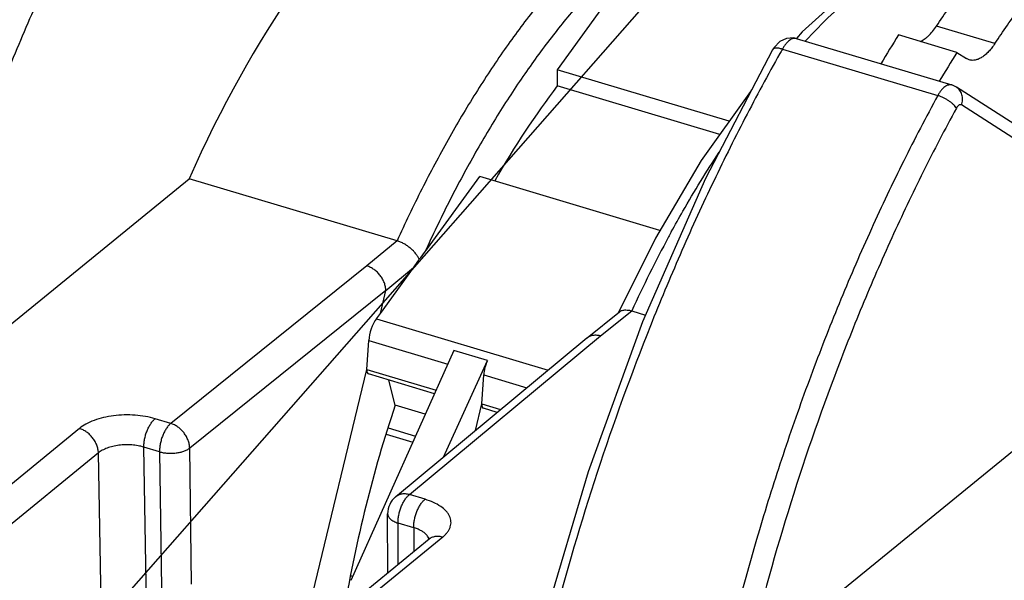
# Model space of a CAD drawing. Units: inches. Extents: x 0 to 17, y -0.1 to 11.
# Drawn here: x 12 to 12.9, y 8 to 8.5 of the extents above; entities that cross this region are included whole.
import ezdxf

# ---------------------------------------------------------------- set-up
doc = ezdxf.new("R2010")
doc.units = ezdxf.units.IN
doc.header["$LTSCALE"] = 0.935
doc.header["$MEASUREMENT"] = 0
doc.layers.get('0').update_dxf_attribs({"linetype": 'CONTINUOUS'})
doc.styles.get("Standard").update_dxf_attribs({"font": 'txt', "width": 0.8})
doc.dimstyles.get("Standard").update_dxf_attribs({"dimtxt": 0.15625, "dimasz": 0.1875, "dimexe": 0.075, "dimexo": 0.075, "dimgap": 0.09, "dimtad": 0, "dimtih": 1, "dimtoh": 1, "dimzin": 4, "dimdsep": 46, "dimtxsty": 'STANDARD', "dimblk": '_FILLED', "dimblk1": '_FILLED', "dimblk2": '_FILLED', "dimcen": 0.09, "dimadec": 0, "dimazin": 0, "dimtol": 1, "dimtp": 0.05, "dimtm": 0.05, "dimtfac": 1, "dimtofl": 0, "dimtmove": 0, "dimatfit": 3, "dimldrblk": '_FILLED', "dimfxl": 1, "dimtolj": 1, "dimtzin": 4, "dimarcsym": 0})

# ---------------------------------------------------------------- blocks, each defined once
blk = doc.blocks.new('_FILLED')
at = {"color": 0, "linetype": 'BYBLOCK'}
blk.add_solid([(0, 0), (-1, 0.1667), (-1, -0.1667)], dxfattribs=at)

msp = doc.modelspace()

# ---------------------------------------------------------------- linework, layer by layer
at = {"color": 7, "linetype": 'CONTINUOUS'}
for p, q in [((12.61801, 8.58164), (12.52373, 8.45172)), ((12.90963, 8.47478), (12.85812, 8.49016)), ((12.87612, 8.46698), (12.82461, 8.48235)), ((12.71494, 8.47138), (12.71361, 8.46927)), ((12.7199, 8.47649), (12.71494, 8.47138)), ((12.73453, 8.47915), (12.87151, 8.43827)), ((12.71362, 8.46928), (12.71361, 8.46927)), ((12.72225, 8.46985), (12.85923, 8.42897)), ((12.87612, 8.46698), (12.88443, 8.46159)), ((12.88704, 8.46037), (12.88443, 8.46159)), ((12.52373, 8.45172), (12.52374, 8.43742)), ((12.67541, 8.40645), (12.52373, 8.45172)), ((12.66701, 8.39465), (12.52374, 8.43742)), ((12.95667, 8.38444), (12.87563, 8.43638)), ((12.96691, 8.36505), (12.88013, 8.42066)), ((11.94284, 8.14651), (12.19927, 8.35568)), ((12.38271, 8.30093), (12.19927, 8.35568)), ((12.4071, 8.291), (12.45545, 8.35762)), ((12.61433, 8.3102), (12.45545, 8.35762)), ((12.38271, 8.30093), (12.35605, 8.27881)), ((12.61028, 8.30335), (12.57771, 8.23771)), ((12.35605, 8.27881), (12.18315, 8.14014)), ((12.36794, 8.23703), (12.39706, 8.27715)), ((12.39706, 8.27715), (12.37278, 8.25705)), ((12.37279, 8.25711), (12.19981, 8.11838)), ((12.36794, 8.23703), (12.37279, 8.25711)), ((12.36446, 8.23235), (12.36794, 8.23703)), ((12.55016, 8.21562), (12.57871, 8.23852)), ((12.56207, 8.21732), (12.58941, 8.23924)), ((12.58941, 8.23924), (12.60165, 8.23559)), ((12.36446, 8.23235), (12.51586, 8.18716)), ((12.35598, 8.18753), (12.35767, 8.21312)), ((12.35767, 8.21312), (12.42723, 8.19236)), ((12.38129, 8.0755), (12.55003, 8.21551)), ((12.39343, 8.07738), (12.56207, 8.21732)), ((12.55003, 8.21551), (12.55016, 8.21562)), ((12.43266, 8.2045), (12.34196, 8.0018)), ((12.4622, 8.19569), (12.43266, 8.2045)), ((12.42343, 8.11047), (12.4622, 8.19569)), ((12.30057, 7.95819), (12.35598, 8.18753)), ((12.35598, 8.18753), (12.41693, 8.16934)), ((12.41558, 8.16632), (12.35733, 8.18371)), ((12.38091, 8.15619), (12.37545, 8.1783)), ((12.45734, 8.15727), (12.45903, 8.18287)), ((12.45903, 8.18287), (12.49702, 8.17153)), ((12.40749, 8.14826), (12.38091, 8.15619)), ((12.4517, 8.13393), (12.45734, 8.15727)), ((12.45734, 8.15727), (12.47389, 8.15234)), ((12.47086, 8.14982), (12.45869, 8.15346)), ((12.18315, 8.14014), (12.16935, 8.14426)), ((12.10257, 8.1357), (11.96647, 8.02468)), ((12.37465, 8.13616), (12.39885, 8.12894)), ((12.68948, 7.92367), (12.94591, 8.13284)), ((12.37293, 8.13065), (12.39647, 8.12363)), ((12.16528, 7.79542), (12.15937, 8.11926)), ((12.17317, 8.11514), (12.15937, 8.11926)), ((12.20145, 7.99839), (12.19981, 8.11838)), ((12.11931, 8.11412), (11.98193, 8.00206)), ((12.12522, 7.79028), (12.11931, 8.11412)), ((12.17317, 8.11514), (12.17481, 7.99511)), ((12.40723, 8.07326), (12.39343, 8.07738)), ((12.37459, 8.00875), (12.37428, 8.06046)), ((12.38367, 8.01615), (12.38345, 8.05238)), ((12.39725, 8.04826), (12.38345, 8.05238)), ((12.39725, 8.04826), (12.39728, 8.02726)), ((12.27347, 7.92627), (12.41086, 8.03834)), ((12.28548, 7.92804), (12.42286, 8.04011)), ((12.3417, 8.00602), (12.34309, 8.0056))]:
    msp.add_line(p, q, dxfattribs=at)
for points in [[(12.78403, 8.52536), (12.73976, 8.48498), (12.73462, 8.47909)], [(12.73456, 8.47914), (12.73218, 8.47967), (12.72592, 8.47933), (12.7199, 8.47649)], [(12.71362, 8.46928), (12.65452, 8.35596), (12.59904, 8.22964), (12.55102, 8.0976), (12.5138, 7.97167)], [(12.87563, 8.43638), (12.87449, 8.43705), (12.87151, 8.43827)], [(12.69514, 8.43386), (12.69402, 8.43257), (12.6506, 8.37162), (12.61028, 8.30335)], [(12.41171, 8.03912), (12.41169, 8.03911), (12.41086, 8.03834)]]:
    msp.add_lwpolyline(points, dxfattribs=at)
for centre, radius, start, end in [((14.08004, 7.69918), 1.47969, 148.04295, 149.1965), ((14.27001, 7.59337), 1.7787, 150.47783, 150.62205), ((14.13155, 7.68381), 1.47969, 148.04295, 149.1965), ((13.5683, 7.79385), 1.07528, 151.38471, 151.65508), ((13.63478, 7.75909), 1.1503, 151.70345, 155.32951), ((12.30488, 8.36515), 0.12629, 320.42211, 324.04353), ((12.39368, 8.06057), 0.0194, 129.65464, 180.33605), ((12.40295, 8.03596), 0.00808, 15.60706, 22.99849)]:
    msp.add_arc(centre, radius, start, end, dxfattribs=at)
for centre, major_axis, ratio, start_param, end_param in [((12.41898, 8.10408), (0.16776, 0.59777), 0.471109, 0.590198, 1.271803), ((12.60759, 8.04778), (0.15588, 0.5244), 0.454809, 0.877586, 1.088304), ((12.3807, 8.28224), (0.03257, 0.04172), 0.304791, -1.456231, -1.280216), ((12.36796, 8.21891), (0.00557, 0.01858), 0.470183, 0.912634, 2.024234), ((12.46933, 8.18866), (0.00557, 0.01858), 0.470183, 1.326704, 2.024234), ((12.35899, 8.18929), (0.00166, 0.00558), 0.454809, -4.259988, -3.143405), ((12.60759, 8.04778), (0.15588, 0.5244), 0.454809, 1.498852, 1.838183), ((12.46035, 8.15903), (0.00166, 0.00558), 0.454809, -4.259988, -3.143405)]:
    msp.add_ellipse(centre, major_axis=major_axis, ratio=ratio, start_param=start_param, end_param=end_param, dxfattribs=at)
for points, knots in [([(12.11259, 8.65181), (12.10222, 8.63279), (12.082, 8.59394), (12.05354, 8.53406), (12.02674, 8.47219), (12.00171, 8.40861), (11.97857, 8.34362), (11.95039, 8.25548), (11.93243, 8.18826), (11.92192, 8.1431)], [0, 0, 0, 0, 0.119282, 0.241089, 0.36497, 0.490508, 0.617248, 0.744724, 1, 1, 1, 1]), ([(12.12897, 8.6406), (12.1189, 8.62211), (12.09925, 8.58436), (12.07156, 8.52619), (12.04545, 8.4661), (12.01277, 8.38345), (11.9767, 8.27725), (11.95321, 8.19037), (11.94284, 8.14651)], [0, 0, 0, 0, 0.119297, 0.241091, 0.364943, 0.490448, 0.744606, 1, 1, 1, 1]), ([(12.85812, 8.49016), (12.86534, 8.50094), (12.8799, 8.52201), (12.90246, 8.55247), (12.92538, 8.5813), (12.94111, 8.59968), (12.94903, 8.60857)], [0, 0, 0, 0, 0.260562, 0.514327, 0.760916, 1, 1, 1, 1]), ([(12.90963, 8.47478), (12.91684, 8.48557), (12.93141, 8.50664), (12.95396, 8.5371), (12.97688, 8.56593), (12.99262, 8.58431), (13.00054, 8.5932)], [0, 0, 0, 0, 0.260562, 0.514327, 0.760916, 1, 1, 1, 1]), ([(12.58504, 8.58997), (12.57554, 8.58209), (12.55663, 8.56497), (12.52944, 8.53642), (12.50269, 8.50439), (12.47659, 8.46911), (12.4513, 8.43082), (12.42703, 8.38981), (12.40393, 8.34636), (12.38959, 8.31631), (12.38265, 8.30095)], [0, 0, 0, 0, 0.104073, 0.214938, 0.332333, 0.455864, 0.585025, 0.719223, 0.857788, 1, 1, 1, 1]), ([(12.60185, 8.56824), (12.59273, 8.56067), (12.57456, 8.54422), (12.54843, 8.51681), (12.52271, 8.48608), (12.4976, 8.45224), (12.47327, 8.41553), (12.4499, 8.3762), (12.42764, 8.33454), (12.41381, 8.30572), (12.4071, 8.291)], [0, 0, 0, 0, 0.104158, 0.215068, 0.332475, 0.455989, 0.585117, 0.719275, 0.857806, 1, 1, 1, 1]), ([(12.74248, 8.47696), (12.74986, 8.48488), (12.76468, 8.49997), (12.7804, 8.51413), (12.78829, 8.52077)], [0, 0, 0, 0, 0.512372, 1, 1, 1, 1]), ([(12.84361, 8.47648), (12.8449, 8.47703), (12.8468, 8.47812), (12.84919, 8.47992), (12.85172, 8.48215), (12.85481, 8.48551), (12.85703, 8.48853), (12.85812, 8.49016)], [0, 0, 0, 0, 0.208025, 0.322648, 0.444472, 0.709281, 1, 1, 1, 1]), ([(12.73453, 8.47915), (12.73407, 8.47929), (12.73308, 8.47942), (12.73153, 8.47917), (12.72994, 8.47851), (12.72833, 8.47745), (12.72672, 8.47603), (12.72514, 8.47425), (12.72362, 8.47217), (12.7227, 8.47065), (12.72225, 8.46985)], [0, 0, 0, 0, 0.086792, 0.17964, 0.28299, 0.399469, 0.530107, 0.674727, 0.832155, 1, 1, 1, 1]), ([(12.90963, 8.47478), (12.90876, 8.47348), (12.90698, 8.47102), (12.90412, 8.46769), (12.90119, 8.4649), (12.89825, 8.46269), (12.89532, 8.46109), (12.89245, 8.46014), (12.89009, 8.45989), (12.88831, 8.46006), (12.88746, 8.46025), (12.88704, 8.46037)], [0, 0, 0, 0, 0.165636, 0.320015, 0.461809, 0.590666, 0.706956, 0.811965, 0.908271, 0.954444, 1, 1, 1, 1]), ([(12.72005, 8.46595), (12.70946, 8.44714), (12.68876, 8.40876), (12.65944, 8.34964), (12.63164, 8.28861), (12.59665, 8.20475), (12.55761, 8.09712), (12.53164, 8.00904), (12.52002, 7.9646)], [0, 0, 0, 0, 0.119633, 0.241698, 0.365742, 0.491342, 0.745338, 1, 1, 1, 1]), ([(12.72225, 8.46985), (12.72125, 8.47015), (12.7198, 8.47051), (12.71791, 8.47073), (12.7167, 8.47074), (12.71565, 8.4706), (12.71476, 8.47032), (12.71407, 8.46989), (12.71374, 8.46949), (12.71362, 8.46928)], [0, 0, 0, 0, 0.339869, 0.488442, 0.620235, 0.735202, 0.834466, 0.920914, 1, 1, 1, 1]), ([(12.87151, 8.43827), (12.87105, 8.43841), (12.87005, 8.43854), (12.86849, 8.4383), (12.86689, 8.43764), (12.86528, 8.43658), (12.86367, 8.43515), (12.8621, 8.43338), (12.86059, 8.4313), (12.85967, 8.42977), (12.85923, 8.42897)], [0, 0, 0, 0, 0.087621, 0.18099, 0.284558, 0.400998, 0.531403, 0.675653, 0.832632, 1, 1, 1, 1]), ([(12.85923, 8.42897), (12.84886, 8.40995), (12.82864, 8.3711), (12.80018, 8.31122), (12.77337, 8.24935), (12.74834, 8.18577), (12.72521, 8.12078), (12.69703, 8.03264), (12.67906, 7.96542), (12.66856, 7.92027)], [0, 0, 0, 0, 0.119282, 0.241089, 0.36497, 0.490508, 0.617248, 0.744724, 1, 1, 1, 1]), ([(12.87561, 8.41776), (12.87531, 8.41831), (12.87453, 8.41944), (12.87305, 8.42106), (12.87121, 8.4227), (12.86908, 8.42428), (12.86674, 8.42574), (12.86427, 8.42705), (12.86176, 8.42814), (12.86006, 8.42872), (12.85922, 8.42897)], [0, 0, 0, 0, 0.093146, 0.202313, 0.324726, 0.456873, 0.594851, 0.73441, 0.8711, 1, 1, 1, 1]), ([(12.88013, 8.42066), (12.88065, 8.42212), (12.88126, 8.42515), (12.88085, 8.42896), (12.87981, 8.43171), (12.87871, 8.43355), (12.87732, 8.43514), (12.87621, 8.436), (12.87563, 8.43638)], [0, 0, 0, 0, 0.263947, 0.518241, 0.641517, 0.762406, 0.881604, 1, 1, 1, 1]), ([(12.88013, 8.42066), (12.87998, 8.42076), (12.87964, 8.42091), (12.87907, 8.42095), (12.87847, 8.4208), (12.87787, 8.42048), (12.87727, 8.42001), (12.87644, 8.41913), (12.87592, 8.41833), (12.87561, 8.41776)], [0, 0, 0, 0, 0.091156, 0.183274, 0.283301, 0.396239, 0.52465, 0.669058, 1, 1, 1, 1]), ([(12.87561, 8.41776), (12.86553, 8.39927), (12.84588, 8.36152), (12.81819, 8.30335), (12.79208, 8.24327), (12.75941, 8.16061), (12.72333, 8.05442), (12.69984, 7.96754), (12.68948, 7.92367)], [0, 0, 0, 0, 0.119297, 0.241091, 0.364943, 0.490448, 0.744606, 1, 1, 1, 1]), ([(12.62435, 8.30883), (12.62769, 8.31495), (12.64101, 8.33881), (12.65528, 8.36214), (12.66647, 8.37912)], [0, 0, 0, 0, 0.255313, 1, 1, 1, 1]), ([(12.40221, 8.28469), (12.40181, 8.28553), (12.40086, 8.28725), (12.3991, 8.28973), (12.39695, 8.29216), (12.39447, 8.29445), (12.39173, 8.29655), (12.38881, 8.29838), (12.3858, 8.29987), (12.38374, 8.30063), (12.38271, 8.30093)], [0, 0, 0, 0, 0.107736, 0.225248, 0.350231, 0.480524, 0.613773, 0.746987, 0.876953, 1, 1, 1, 1]), ([(12.37276, 8.25708), (12.37274, 8.25821), (12.37246, 8.26053), (12.37147, 8.26395), (12.36989, 8.2673), (12.36781, 8.27045), (12.36529, 8.27328), (12.36244, 8.27569), (12.35935, 8.27758), (12.35715, 8.27848), (12.35605, 8.27881)], [0, 0, 0, 0, 0.116363, 0.239351, 0.366914, 0.49704, 0.627584, 0.75636, 0.881253, 1, 1, 1, 1]), ([(12.57869, 8.2385), (12.57902, 8.23876), (12.57977, 8.23924), (12.58107, 8.23975), (12.58255, 8.24005), (12.58359, 8.24011), (12.58414, 8.24011)], [0, 0, 0, 0, 0.22183, 0.459607, 0.718007, 1, 1, 1, 1]), ([(12.58414, 8.24011), (12.58499, 8.2401), (12.58677, 8.23993), (12.58851, 8.23951), (12.58941, 8.23924)], [0, 0, 0, 0, 0.47614, 1, 1, 1, 1]), ([(12.55016, 8.21562), (12.55092, 8.21623), (12.55264, 8.21725), (12.55561, 8.21804), (12.55883, 8.21808), (12.56099, 8.21765), (12.56207, 8.21732)], [0, 0, 0, 0, 0.232659, 0.473509, 0.728814, 1, 1, 1, 1]), ([(12.16935, 8.14426), (12.16655, 8.1451), (12.16068, 8.14645), (12.15157, 8.14754), (12.14216, 8.14773), (12.13281, 8.14702), (12.12387, 8.14542), (12.11568, 8.143), (12.10853, 8.13985), (12.10436, 8.13716), (12.10257, 8.1357)], [0, 0, 0, 0, 0.126077, 0.259312, 0.395868, 0.531933, 0.663603, 0.787295, 0.900141, 1, 1, 1, 1]), ([(12.15937, 8.11926), (12.15936, 8.1204), (12.15948, 8.12276), (12.16003, 8.12635), (12.16093, 8.12997), (12.16215, 8.1335), (12.16365, 8.13681), (12.16536, 8.13977), (12.16724, 8.14227), (12.16863, 8.14368), (12.16935, 8.14426)], [0, 0, 0, 0, 0.124062, 0.256462, 0.39283, 0.529129, 0.661448, 0.786143, 0.89991, 1, 1, 1, 1]), ([(12.11931, 8.11412), (12.11928, 8.11524), (12.119, 8.11755), (12.11799, 8.12097), (12.1164, 8.1243), (12.11432, 8.12742), (12.1118, 8.13023), (12.10895, 8.13262), (12.10586, 8.13448), (12.10367, 8.13537), (12.10257, 8.1357)], [0, 0, 0, 0, 0.116607, 0.239681, 0.36721, 0.497233, 0.627652, 0.756329, 0.88119, 1, 1, 1, 1]), ([(12.18315, 8.14014), (12.18244, 8.13956), (12.18104, 8.13816), (12.17917, 8.13565), (12.17745, 8.13269), (12.17596, 8.12938), (12.17474, 8.12585), (12.17383, 8.12223), (12.17329, 8.11864), (12.17316, 8.11628), (12.17317, 8.11514)], [0, 0, 0, 0, 0.100074, 0.213815, 0.338507, 0.470835, 0.607145, 0.743525, 0.875935, 1, 1, 1, 1]), ([(12.19981, 8.11842), (12.19978, 8.11955), (12.19951, 8.12186), (12.19851, 8.12529), (12.19694, 8.12864), (12.19487, 8.13178), (12.19236, 8.13461), (12.18952, 8.13702), (12.18644, 8.13891), (12.18425, 8.13981), (12.18315, 8.14014)], [0, 0, 0, 0, 0.116583, 0.23972, 0.367362, 0.497501, 0.627998, 0.756676, 0.881428, 1, 1, 1, 1]), ([(12.15937, 8.11926), (12.15769, 8.11977), (12.15417, 8.12059), (12.1487, 8.12127), (12.14306, 8.1214), (12.13745, 8.12097), (12.13208, 8.12001), (12.12717, 8.11855), (12.12288, 8.11663), (12.12038, 8.115), (12.11931, 8.11412)], [0, 0, 0, 0, 0.126122, 0.259309, 0.395765, 0.531714, 0.663291, 0.786957, 0.899892, 1, 1, 1, 1]), ([(12.17317, 8.11514), (12.17429, 8.11481), (12.17662, 8.11428), (12.18025, 8.11384), (12.184, 8.11376), (12.18772, 8.11403), (12.19128, 8.11465), (12.19455, 8.11558), (12.19741, 8.11681), (12.19908, 8.11785), (12.19981, 8.11842)], [0, 0, 0, 0, 0.125792, 0.259179, 0.395855, 0.531906, 0.663577, 0.787412, 0.90035, 1, 1, 1, 1]), ([(12.39343, 8.07738), (12.39232, 8.07771), (12.39011, 8.07813), (12.38682, 8.07806), (12.38381, 8.07721), (12.38206, 8.07614), (12.3813, 8.07551)], [0, 0, 0, 0, 0.271023, 0.526325, 0.767246, 1, 1, 1, 1]), ([(12.38345, 8.05238), (12.38344, 8.05352), (12.38356, 8.05588), (12.38411, 8.05947), (12.38501, 8.06309), (12.38623, 8.06662), (12.38773, 8.06993), (12.38944, 8.07289), (12.39132, 8.0754), (12.39271, 8.0768), (12.39343, 8.07738)], [0, 0, 0, 0, 0.124044, 0.256416, 0.392781, 0.529094, 0.661426, 0.786132, 0.899906, 1, 1, 1, 1]), ([(12.39725, 8.04826), (12.39724, 8.0494), (12.39737, 8.05177), (12.39791, 8.05535), (12.39882, 8.05897), (12.40004, 8.06251), (12.40153, 8.06581), (12.40325, 8.06877), (12.40512, 8.07128), (12.40652, 8.07268), (12.40723, 8.07326)], [0, 0, 0, 0, 0.124062, 0.256462, 0.39283, 0.529129, 0.661449, 0.786144, 0.89991, 1, 1, 1, 1]), ([(12.42286, 8.04011), (12.42367, 8.04076), (12.42516, 8.04211), (12.42707, 8.04432), (12.42855, 8.04661), (12.42957, 8.04897), (12.43013, 8.05136), (12.4302, 8.05378), (12.4298, 8.05618), (12.42892, 8.05853), (12.42759, 8.06081), (12.42513, 8.06385), (12.42091, 8.06733), (12.41459, 8.07075), (12.4098, 8.0725), (12.40723, 8.07326)], [0, 0, 0, 0, 0.065165, 0.125833, 0.182343, 0.235404, 0.286107, 0.33577, 0.38582, 0.437626, 0.492377, 0.55096, 0.681592, 0.831811, 1, 1, 1, 1]), ([(12.37428, 8.06046), (12.37429, 8.06005), (12.3744, 8.05922), (12.37489, 8.05801), (12.37568, 8.05685), (12.37718, 8.05533), (12.37978, 8.05368), (12.38215, 8.05277), (12.38345, 8.05238)], [0, 0, 0, 0, 0.094011, 0.192397, 0.298861, 0.415833, 0.685354, 1, 1, 1, 1]), ([(12.40792, 8.0426), (12.40729, 8.04322), (12.40585, 8.0444), (12.40334, 8.04591), (12.40044, 8.04723), (12.39835, 8.04794), (12.39725, 8.04826)], [0, 0, 0, 0, 0.217015, 0.456649, 0.718551, 1, 1, 1, 1]), ([(12.41038, 8.03911), (12.41025, 8.03942), (12.40962, 8.04071), (12.4087, 8.04184), (12.40792, 8.0426)], [0, 0, 0, 0, 0.234792, 1, 1, 1, 1]), ([(12.41086, 8.03834), (12.41162, 8.03896), (12.41335, 8.03999), (12.41634, 8.04081), (12.41959, 8.04087), (12.42177, 8.04043), (12.42286, 8.04011)], [0, 0, 0, 0, 0.232628, 0.473474, 0.728794, 1, 1, 1, 1])]:
    msp.add_open_spline(points, degree=3, knots=knots, dxfattribs=at)

# ---------------------------------------------------------------- leaders
at = {"color": 2, "linetype": 'CONTINUOUS'}
msp.add_leader([(11.71853, 7.50551), (13.29744, 9.30068), (13.54744, 9.30068)], dimstyle='STANDARD', override={"dimtad": 0}, dxfattribs=at)

doc.saveas('drawing.dxf')
